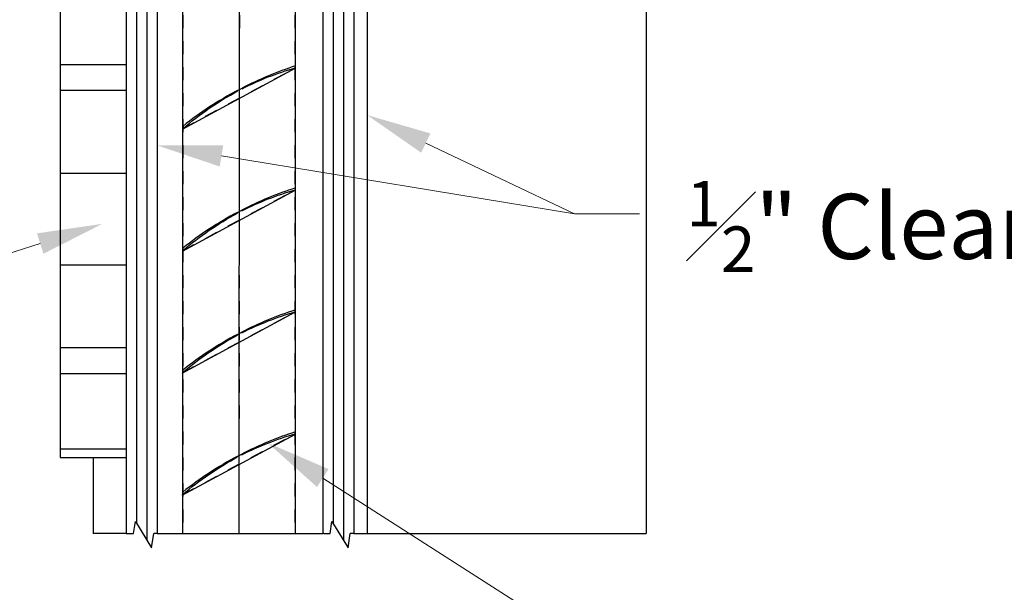
# Model space of a CAD drawing. Units: inches. Extents: x -119 to 516, y 402 to 771.
# Drawn here: x -60 to -53, y 754 to 758 of the extents above; entities that cross this region are included whole.
import ezdxf
from ezdxf import colors
from ezdxf.entities.mleader import LeaderData, LeaderLine
from ezdxf.math import Vec2, Vec3

# ---------------------------------------------------------------- set-up
doc = ezdxf.new("R2010")
doc.units = ezdxf.units.IN
doc.header["$LTSCALE"] = 0.125
doc.header["$MEASUREMENT"] = 0
doc.linetypes.add('DASHED2', pattern=[0.375, 0.25, -0.125])
for name, color, linetype in [('01 Cut', 7, 'Continuous'), ('02 Med', 82, 'Continuous'), ('03 Lite', 161, 'Continuous'), ('04 Hidden', 6, 'DASHED2')]:
    doc.layers.add(name, color=color, linetype=linetype)
doc.layers.add('06 Dims', color=1, linetype='Continuous', lineweight=5)
doc.styles.get("Standard").update_dxf_attribs({"font": 'GOTHIC.TTF'})

msp = doc.modelspace()

# ---------------------------------------------------------------- linework, layer by layer
for p, q in [((-59.38154380765337, 754.1942903879795), (-59.3675913881288, 754.2861604613882)), ((-59.3675913881288, 754.2861604613882), (-59.24288944015501, 754.0823450339626)), ((-57.87095548396678, 754.1942903879795), (-57.85700306444221, 754.2861604613882)), ((-57.85700306444221, 754.2861604613882), (-57.73230111646842, 754.0823450339626)), ((-59.43788577562935, 754.1942903879795), (-59.38154380765337, 754.1942903879795)), ((-59.24288944015501, 754.0823450339626), (-59.22662405701732, 754.1942903879795)), ((-59.1993718297839, 754.1942903879795), (-59.22662405701732, 754.1942903879795)), ((-57.91965209045554, 754.1942903879795), (-57.92729745194276, 754.1942903879795)), ((-57.91965209045554, 754.1942903879795), (-57.87095548396678, 754.1942903879795)), ((-57.73230111646842, 754.0823450339626), (-57.71603573333073, 754.1942903879795)), ((-57.68878350609731, 754.1942903879795), (-57.71603573333073, 754.1942903879795))]:
    msp.add_line(p, q)
at = {"layer": '01 Cut'}
for p, q in [((-59.43788577562935, 762.650658725162), (-59.43788577562935, 754.1942903879795)), ((-59.19937182978419, 762.650658725162), (-59.19937182978395, 754.1942903879795)), ((-57.92729745194282, 762.650658725162), (-57.92729745194276, 754.1942903879795)), ((-57.68878350609753, 762.650658725162), (-57.68878350609748, 754.1942903879795))]:
    msp.add_line(p, q, dxfattribs=at)
at = {"layer": '02 Med'}
for points in [[(-58.54783456341682, 757.6119611656896, -0.048597280604617), (-58.13632272437132, 757.7740495417531), (-58.13632272437132, 757.7884140772775, 0.0407387205330424), (-58.54783456341682, 757.6178988088424)], [(-58.58183781948025, 757.600141673279, 0.0458982851960007), (-59.00143385168519, 757.325234707783), (-59.00143385163971, 757.3065979224672, -0.0559394531921611), (-58.58183781948025, 757.5942262776005)], [(-58.54864130701489, 756.6740398691113, -0.048597280604617), (-58.1371294679694, 756.8361282451746), (-58.1371294679694, 756.8504927806991, 0.0407387205330424), (-58.54864130701489, 756.679977512264)], [(-58.58264456307833, 756.6622203767005, 0.0458982851960007), (-59.00224059528326, 756.3873134112044), (-59.00224059523779, 756.3686766258888, -0.0559394531921611), (-58.58264456307833, 756.656304981022)], [(-58.54944805061293, 755.7361185725327, -0.048597280604617), (-58.13793621156745, 755.8982069485962), (-58.13793621156745, 755.9125714841207, 0.0407387205330424), (-58.54944805061293, 755.7420562156855)], [(-58.58345130667638, 755.7242990801221, 0.0458982851960007), (-59.00304733888131, 755.4493921146261), (-59.00304733883584, 755.4307553293104, -0.0559394531921611), (-58.58345130667638, 755.7183836844436)], [(-58.55025479421101, 754.7981972759544, -0.048597280604617), (-58.13874295516552, 754.9602856520177), (-58.13874295516552, 754.9746501875422, 0.0407387205330424), (-58.55025479421101, 754.8041349191071)], [(-58.58425805027446, 754.7863777835437, 0.0458982851960007), (-59.00385408247939, 754.5114708180477), (-59.00385408243391, 754.4928340327319, -0.0559394531921611), (-58.58425805027446, 754.7804623878651)]]:
    msp.add_lwpolyline(points, format="xyb", close=True, dxfattribs=at)
at = {"layer": '03 Lite'}
for p, q in [((-59.35838112701418, 762.5881587251621), (-59.35838112701418, 754.2711070212756)), ((-59.27887647839924, 762.5881587251621), (-59.27887647839918, 754.1411629891006)), ((-57.84779280332765, 762.5881587251621), (-57.84779280332765, 754.2711070212756)), ((-57.76828815471271, 762.5881587251621), (-57.76828815471259, 754.1411629891004)), ((-57.58709906017614, 762.3826266269539), (-57.58709906017617, 754.1942903879795)), ((-55.44178647709734, 762.3925647080309), (-55.44178647709734, 754.1942903879795)), ((-59.00427970135968, 761.178722584937), (-59.00427970135968, 754.1942903879795)), ((-58.56700413397482, 761.1787225849373), (-58.57301172329124, 754.1942903879795)), ((-58.13916857404581, 761.178722584937), (-58.13916857404578, 754.1942903879795)), ((-59.00510503240582, 757.3022475877341), (-58.13999390509195, 757.7696992070595)), ((-58.58183781948025, 757.600141673279), (-58.54783456341682, 757.6178988088424)), ((-59.00591177600389, 756.3643262911557), (-58.14080064869003, 756.8317779104812)), ((-58.58264456307833, 756.6622203767005), (-58.54864130701489, 756.679977512264)), ((-59.00671851960194, 755.4264049945772), (-58.14160739228808, 755.8938566139026)), ((-58.58345130667638, 755.7242990801221), (-58.54944805061293, 755.7420562156855)), ((-59.00752526320002, 754.4884836979988), (-58.14241413588615, 754.9559353173242)), ((-58.58425805027446, 754.7863777835437), (-58.55025479421101, 754.8041349191071)), ((-59.69178647709739, 754.7780943064647), (-59.69178647709739, 754.1942903879795)), ((-59.43788577562935, 754.1942903879795), (-59.69178647709739, 754.1942903879795)), ((-59.1993718297839, 754.1942903879795), (-57.92729745194276, 754.1942903879795)), ((-57.68878350609748, 754.1942903879795), (-55.44178647709734, 754.1942903879795))]:
    msp.add_line(p, q, dxfattribs=at)
for points in [[(-59.43788577562938, 758.4466527627587), (-59.94639882896422, 758.4466527627587), (-59.94639882896422, 754.7780943064647), (-59.43788577562938, 754.7780943064647)], [(-59.94639882896422, 757.8001147377782), (-59.43788577562736, 757.8001147377782)], [(-59.94639882896422, 757.6003417525367), (-59.43788577562736, 757.6003417525367)], [(-59.94639882896422, 756.964700435854), (-59.43788577562736, 756.964700435854)], [(-59.94639882896422, 756.2600466333556), (-59.43788577562736, 756.2600466333556)], [(-59.94639882896422, 755.6244053166729), (-59.43788577562736, 755.6244053166729)], [(-59.94639882896422, 755.4246323314309), (-59.43788577562736, 755.4246323314309)], [(-59.94639882896422, 754.843474556167), (-59.43788577562736, 754.843474556167)]]:
    msp.add_lwpolyline(points, dxfattribs=at)
at = {"layer": '04 Hidden', "lineweight": 5}
for p, q in [((-59.00060993408295, 761.178722584937), (-59.00060993408297, 754.1942903879795)), ((-58.56333464086344, 761.178677727699), (-58.56934219159644, 754.1942903879795)), ((-58.14283834132254, 761.178722584937), (-58.14283834132339, 754.1942903879795)), ((-59.00684956087605, 757.3054761806607), (-58.14173843356218, 757.7729277999861)), ((-59.00765630447413, 756.3675548840822), (-58.14254517716026, 756.8350065034076)), ((-59.00846304807217, 755.4296335875036), (-58.1433519207583, 755.897085206829)), ((-59.00926979167024, 754.4917122909253), (-58.14415866435638, 754.9591639102507))]:
    msp.add_line(p, q, dxfattribs=at)

# ---------------------------------------------------------------- leaders
at = {"layer": '06 Dims'}
ml = msp.add_multileader_mtext('Standard', dxfattribs=at)
ml.set_content('Infinity Pool Door & Frame', color=256)
ml.set_leader_properties(color=256, linetype='ByLayer', lineweight=-1)
ml.build(insert=Vec2(0, 0))
ml.multileader.update_dxf_attribs({"dogleg_length": 0.125, "arrow_head_size": 0.5, "scale": 4})
ctx = ml.context
ctx.base_point, ctx.scale, ctx.char_height, ctx.arrow_head_size, ctx.landing_gap_size, ctx.plane_origin = Vec3(-53.80446573088398, 759.9500267211392), 4, 0.5, 0.5, 0.36, Vec3(-55.44178647709734, 763.3555814055203)
notes = []
notes.append((ctx, [(0, (1, 1, 0), (-54.30446573088397, 759.9500267211392), (1, 0), 0.5, [(0, [(-56.85242408412296, 762.3826266269539)], 0, []), (1, [(-57.58709906017616, 759.2040055385442)], 0, [])])]))
ctx.mtext.insert, ctx.mtext.flow_direction = Vec3(-53.44446573088397, 760.268007686469), 5
ml = msp.add_multileader_mtext('Standard', dxfattribs=at)
ml.set_content('\\A1;{\\H0.7x;\\S1#2;}" Clear Tempered Glass', color=256)
ml.set_leader_properties(color=256, linetype='ByLayer', lineweight=-1)
ml.build(insert=Vec2(0, 0))
ml.multileader.update_dxf_attribs({"dogleg_length": 0.125, "arrow_head_size": 0.5, "scale": 4})
ctx = ml.context
ctx.base_point, ctx.scale, ctx.char_height, ctx.arrow_head_size, ctx.landing_gap_size, ctx.plane_origin = Vec3(-55.49383695782458, 756.6498375794432), 4, 0.5, 0.5, 0.36, Vec3(-61.29517299051133, 757.3924805264664)
notes.append((ctx, [(1, (1, 1, 0), (-55.99383695782458, 756.6498375794432), (1, 0), 0.5, [(1, [(-57.58709906017617, 757.410328419857)], 0, []), (0, [(-59.19937182978401, 757.1770856822984)], 0, [])])]))
ctx.mtext.insert, ctx.mtext.width, ctx.mtext.flow_direction = Vec3(-55.13383695782457, 756.9040293970154), 6.680508550449303, 5
ml = msp.add_multileader_mtext('Standard', dxfattribs=at)
ml.set_content('(4) Hinges Total (Only 2 Shown This Detail).  See Elevations for Spacing', color=256)
ml.set_leader_properties(color=256, linetype='ByLayer', lineweight=-1)
ml.build(insert=Vec2(0, 0))
ml.multileader.update_dxf_attribs({"dogleg_length": 0.125, "arrow_head_size": 0.5, "scale": 4})
ctx = ml.context
ctx.base_point, ctx.scale, ctx.char_height, ctx.arrow_head_size, ctx.landing_gap_size, ctx.plane_origin = Vec3(-71.12611438950509, 755.7489569610525), 4, 0.5, 0.5, 0.36, Vec3(-59.62202144515811, 756.5735804929905)
ctx.text_align_type = 2
notes.append((ctx, [(1, (1, 1, 0), (-62.22426530724812, 755.7489569610525), (-1, 0), 0.5, [(0, [(-59.62202144515811, 756.5735804929905)], 0, []), (1, [(-59.66396638836761, 752.3835182146013)], 0, [])])]))
ctx.mtext.insert, ctx.mtext.width, ctx.mtext.alignment, ctx.mtext.flow_direction = Vec3(-63.0842653072481, 756.0710562232925), 8.931857135531345, 3, 5
ml = msp.add_multileader_mtext('Standard', dxfattribs=at)
ml.set_content('Manually Operable Blinds', color=256)
ml.set_leader_properties(color=256, linetype='ByLayer', lineweight=-1)
ml.build(insert=Vec2(0, 0))
ml.multileader.update_dxf_attribs({"dogleg_length": 0.125, "arrow_head_size": 0.5, "scale": 4})
ctx = ml.context
ctx.base_point, ctx.scale, ctx.char_height, ctx.arrow_head_size, ctx.landing_gap_size, ctx.plane_origin = Vec3(-53.78448409735904, 752.2868378983635), 4, 0.5, 0.5, 0.36, Vec3(-58.32757096024707, 749.837426560658)
notes.append((ctx, [(0, (1, 1, 0), (-54.28448409735904, 752.2868378983635), (1, 0), 0.5, [(0, [(-58.32757096024709, 749.837426560658)], 0, []), (1, [(-58.34843740183541, 754.8892406421432)], 0, [])])]))
ctx.mtext.insert, ctx.mtext.flow_direction = Vec3(-53.42448409735904, 752.6048188636933), 5
for ctx, leaders in notes:
    for number, flags, end, landing, length, lines in leaders:
        leader = LeaderData()
        leader.index, (leader.has_last_leader_line, leader.has_dogleg_vector, leader.attachment_direction) = number, flags
        leader.last_leader_point, leader.dogleg_vector, leader.dogleg_length = Vec3(end), Vec3(landing), length
        for number, points, colour, breaks in lines:
            line = LeaderLine()
            line.index, line.vertices, line.color, line.breaks = number, Vec3.list(points), colors.encode_raw_color(colour), breaks
            leader.lines.append(line)
        ctx.leaders.append(leader)

doc.saveas('drawing.dxf')
